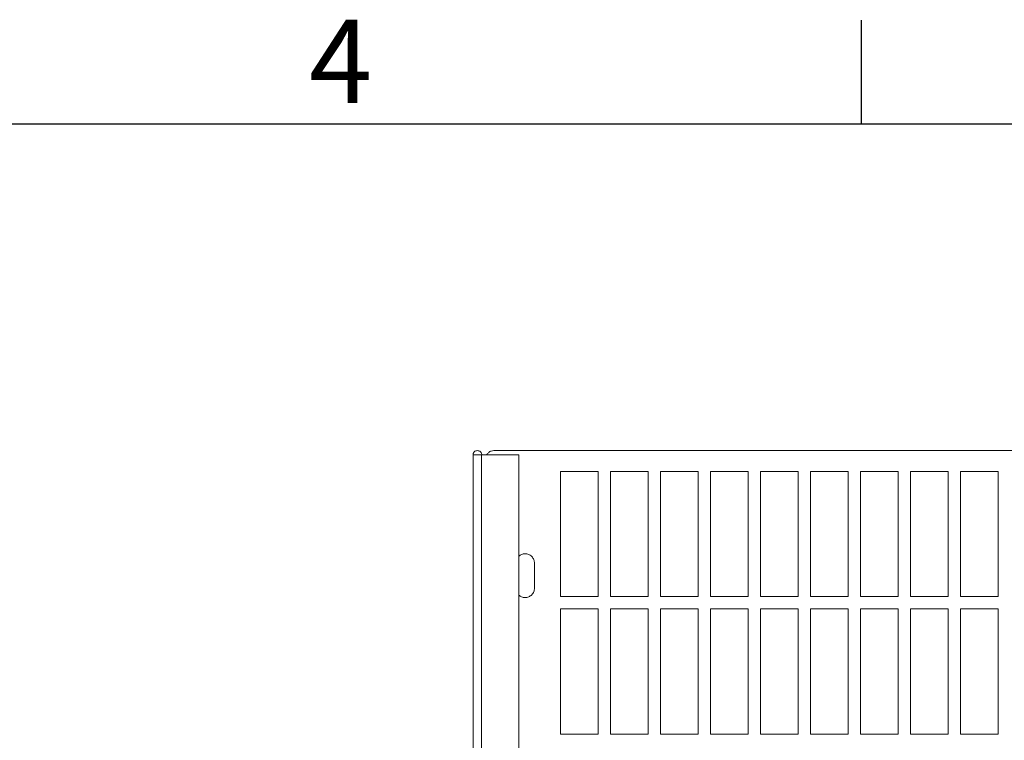
# Model space of a CAD drawing. Units: millimetres. Extents: x 63 to 4399, y 43 to 3013.
# Drawn here: x 1097 to 1334, y 2765 to 2938 of the extents above; entities that cross this region are included whole.
import ezdxf
from ezdxf.enums import TextEntityAlignment as Align

# ---------------------------------------------------------------- set-up
doc = ezdxf.new("R2010")
doc.units = ezdxf.units.MM
doc.header["$LTSCALE"] = 5
doc.layers.add('Title Block', color=7, linetype='Continuous')
doc.styles.add('ISO Proportional', font='ARIALN.TTF', dxfattribs={"width": 0.8})

# ---------------------------------------------------------------- blocks, each defined once
blk = doc.blocks.new('ISO A1 title block')
at = {"layer": 'Title Block'}
for p, q in [((220, 574), (220, 579)), ((820, 574), (20, 574))]:
    blk.add_line(p, q, dxfattribs=at)
at = {"layer": 'Title Block', "style": 'ISO Proportional'}
blk.add_text('4', height=4, dxfattribs=at).set_placement((195, 576.5), align=Align.MIDDLE)
at = {"layer": 'Title Block', "style": 'ISO Proportional', "flags": 8}
for tag, p in [('FILENAME', (747, 43)), ('DATE', (772, 43)), ('SCALE', (802, 43)), ('EDITION', (787, 23)), ('SHEET', (802, 23))]:
    blk.add_attdef(tag, text='', height=2.5, dxfattribs=at).set_placement(p, align=Align.MIDDLE_LEFT)
blk.add_attdef('DRAWING_NUMBER', text='', height=3, dxfattribs=at).set_placement((755, 25), align=Align.MIDDLE)

msp = doc.modelspace()

# ---------------------------------------------------------------- linework, layer by layer
at = {"lineweight": 15}
for p, q in [((1206.05, 2597.81), (1206.05, 2833.93)), ((1208.05, 2833.93), (1208.05, 2598.68)), ((1208.05, 2833.93), (1217.05, 2833.93)), ((1211.05, 2834.98), (1600.05, 2834.98)), ((1217.05, 2739.98), (1217.05, 2833.93)), ((1236.05, 2829.98), (1227.05, 2829.98)), ((1227.05, 2829.98), (1227.05, 2799.98)), ((1236.05, 2799.98), (1236.05, 2829.98)), ((1248.05, 2829.98), (1239.05, 2829.98)), ((1239.05, 2829.98), (1239.05, 2799.98)), ((1248.05, 2799.98), (1248.05, 2829.98)), ((1251.05, 2829.98), (1260.05, 2829.98)), ((1251.05, 2799.98), (1251.05, 2829.98)), ((1260.05, 2829.98), (1260.05, 2799.98)), ((1263.05, 2829.98), (1272.05, 2829.98)), ((1263.05, 2799.98), (1263.05, 2829.98)), ((1272.05, 2829.98), (1272.05, 2799.98)), ((1275.05, 2829.98), (1284.05, 2829.98)), ((1275.05, 2799.98), (1275.05, 2829.98)), ((1284.05, 2829.98), (1284.05, 2799.98)), ((1296.05, 2829.98), (1287.05, 2829.98)), ((1287.05, 2829.98), (1287.05, 2799.98)), ((1296.05, 2799.98), (1296.05, 2829.98)), ((1308.05, 2829.98), (1299.05, 2829.98)), ((1299.05, 2829.98), (1299.05, 2799.98)), ((1308.05, 2799.98), (1308.05, 2829.98)), ((1320.05, 2829.98), (1311.05, 2829.98)), ((1311.05, 2829.98), (1311.05, 2799.98)), ((1320.05, 2799.98), (1320.05, 2829.98)), ((1332.05, 2829.98), (1323.05, 2829.98)), ((1323.05, 2829.98), (1323.05, 2799.98)), ((1332.05, 2799.98), (1332.05, 2829.98)), ((1220.8, 2807.98), (1220.8, 2801.98)), ((1227.05, 2799.98), (1236.05, 2799.98)), ((1239.05, 2799.98), (1248.05, 2799.98)), ((1260.05, 2799.98), (1251.05, 2799.98)), ((1272.05, 2799.98), (1263.05, 2799.98)), ((1284.05, 2799.98), (1275.05, 2799.98)), ((1287.05, 2799.98), (1296.05, 2799.98)), ((1299.05, 2799.98), (1308.05, 2799.98)), ((1311.05, 2799.98), (1320.05, 2799.98)), ((1323.05, 2799.98), (1332.05, 2799.98)), ((1236.05, 2796.98), (1227.05, 2796.98)), ((1227.05, 2796.98), (1227.05, 2766.98)), ((1236.05, 2766.98), (1236.05, 2796.98)), ((1248.05, 2796.98), (1239.05, 2796.98)), ((1239.05, 2796.98), (1239.05, 2766.98)), ((1248.05, 2766.98), (1248.05, 2796.98)), ((1251.05, 2796.98), (1260.05, 2796.98)), ((1251.05, 2766.98), (1251.05, 2796.98)), ((1260.05, 2796.98), (1260.05, 2766.98)), ((1263.05, 2796.98), (1272.05, 2796.98)), ((1263.05, 2766.98), (1263.05, 2796.98)), ((1272.05, 2796.98), (1272.05, 2766.98)), ((1275.05, 2796.98), (1284.05, 2796.98)), ((1275.05, 2766.98), (1275.05, 2796.98)), ((1284.05, 2796.98), (1284.05, 2766.98)), ((1296.05, 2796.98), (1287.05, 2796.98)), ((1287.05, 2796.98), (1287.05, 2766.98)), ((1296.05, 2766.98), (1296.05, 2796.98)), ((1308.05, 2796.98), (1299.05, 2796.98)), ((1299.05, 2796.98), (1299.05, 2766.98)), ((1308.05, 2766.98), (1308.05, 2796.98)), ((1320.05, 2796.98), (1311.05, 2796.98)), ((1311.05, 2796.98), (1311.05, 2766.98)), ((1320.05, 2766.98), (1320.05, 2796.98)), ((1332.05, 2796.98), (1323.05, 2796.98)), ((1323.05, 2796.98), (1323.05, 2766.98)), ((1332.05, 2766.98), (1332.05, 2796.98)), ((1227.05, 2766.98), (1236.05, 2766.98)), ((1239.05, 2766.98), (1248.05, 2766.98)), ((1260.05, 2766.98), (1251.05, 2766.98)), ((1272.05, 2766.98), (1263.05, 2766.98)), ((1284.05, 2766.98), (1275.05, 2766.98)), ((1287.05, 2766.98), (1296.05, 2766.98)), ((1299.05, 2766.98), (1308.05, 2766.98)), ((1311.05, 2766.98), (1320.05, 2766.98)), ((1323.05, 2766.98), (1332.05, 2766.98))]:
    msp.add_line(p, q, dxfattribs=at)
for points, knots in [([(1208.15, 2833.93), (1208.15, 2834.05), (1208.12, 2834.18), (1208.02, 2834.44), (1207.94, 2834.57), (1207.74, 2834.77), (1207.61, 2834.85), (1207.35, 2834.95), (1207.22, 2834.98), (1206.97, 2834.98), (1206.84, 2834.95), (1206.58, 2834.85), (1206.46, 2834.77), (1206.25, 2834.57), (1206.17, 2834.44), (1206.07, 2834.18), (1206.05, 2834.05), (1206.05, 2833.93)], [0, 0, 0, 0, 0.125, 0.125, 0.25, 0.25, 0.375, 0.375, 0.5, 0.5, 0.625, 0.625, 0.75, 0.75, 0.875, 0.875, 1, 1, 1, 1]), ([(1206.05, 2833.93), (1206.05, 2833.93), (1206.09, 2833.93), (1206.28, 2833.93), (1206.44, 2833.93), (1206.83, 2833.93), (1207.06, 2833.93), (1207.56, 2833.93), (1207.81, 2833.93), (1208.05, 2833.93)], [0, 0, 0, 0, 0.25, 0.25, 0.5, 0.5, 0.75, 0.75, 1, 1, 1, 1]), ([(1209.32, 2833.93), (1209.46, 2834.14), (1209.72, 2834.56), (1210.37, 2834.91), (1210.83, 2834.95), (1211.05, 2834.98)], [0, 0, 0, 0, 0.355544, 0.690323, 1, 1, 1, 1]), ([(1217.05, 2809.63), (1217.26, 2809.79), (1217.7, 2810.14), (1218.55, 2810.28), (1219.42, 2810.12), (1220.18, 2809.61), (1220.7, 2808.85), (1220.76, 2808.26), (1220.8, 2807.98)], [0, 0, 0, 0, 0.155813, 0.319264, 0.482714, 0.659632, 0.836549, 1, 1, 1, 1]), ([(1220.8, 2801.98), (1220.76, 2801.68), (1220.69, 2801.09), (1220.17, 2800.34), (1219.43, 2799.84), (1218.55, 2799.67), (1217.69, 2799.82), (1217.25, 2800.16), (1217.05, 2800.32)], [0, 0, 0, 0, 0.1702027, 0.3404054, 0.5106081, 0.6808107, 0.8510134, 1, 1, 1, 1])]:
    msp.add_open_spline(points, degree=3, knots=knots, dxfattribs=at)

# ---------------------------------------------------------------- block references
at = {"layer": 'Title Block', "xscale": 5, "yscale": 5, "zscale": 5}
msp.add_blockref('ISO A1 title block', (199.25, 43.26), dxfattribs=at)

doc.saveas('drawing.dxf')
